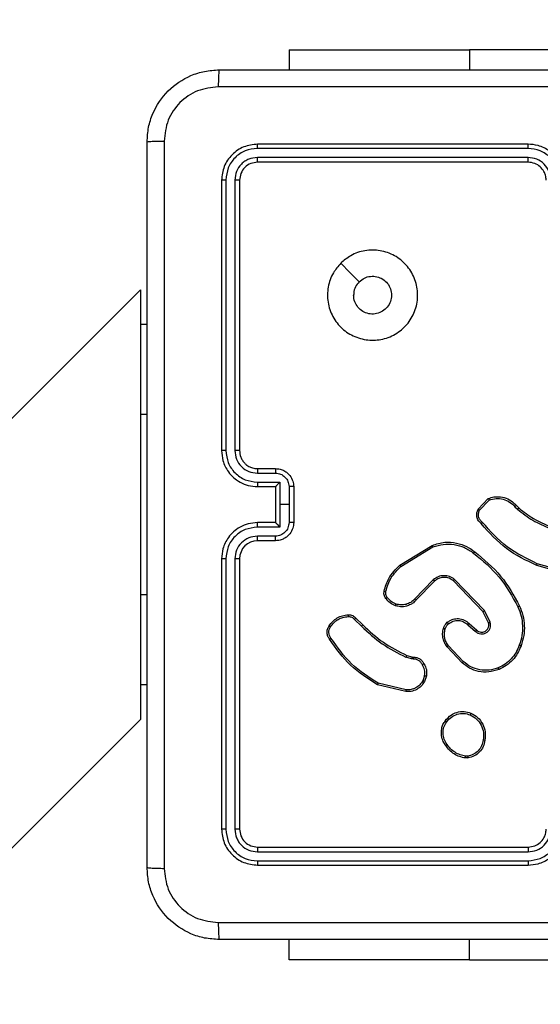
# Model space of a CAD drawing. Units: millimetres. Extents: x -367 to 813, y 95 to 703.
# Drawn here: x 300 to 306, y 319 to 330 of the extents above; entities that cross this region are included whole.
import ezdxf

# ---------------------------------------------------------------- set-up
doc = ezdxf.new("R2010")
doc.units = ezdxf.units.MM
doc.header["$LTSCALE"] = 35
doc.header["$PDSIZE"] = -1
doc.layers.add('VP-DIM', color=7, linetype='Continuous')
doc.layers.add('VP-EQ', color=7, linetype='Continuous', true_color=0x8a3492)
doc.dimstyles.get("Standard").update_dxf_attribs({"dimtxt": 14, "dimasz": 20, "dimexe": 20, "dimexo": 50, "dimgap": 20, "dimtad": 0, "dimdec": 0, "dimzin": 0, "dimdsep": 46, "dimtxsty": 'Standard', "dimcen": -0.09, "dimadec": 0, "dimazin": 0, "dimtfac": 1, "dimtdec": 4, "dimtofl": 0, "dimtmove": 0, "dimatfit": 3, "dimfxl": 70, "dimfxlon": 1, "dimtolj": 1, "dimtzin": 0, "dimarcsym": 0})

# ---------------------------------------------------------------- blocks, each defined once
blk = doc.blocks.new('*D29')
at = {"layer": 'Defpoints', "color": 0}
for p in [(609.199, 682.608), (609.199, 331.883), (77.609, 245.333)]:
    blk.add_point(p, dxfattribs=at)
at = {"layer": 'VP-DIM', "color": 0, "lineweight": -2}
for p, q in [((77.609, 612.608), (77.609, 702.608)), ((609.199, 612.608), (609.199, 702.608)), ((97.609, 682.608), (306.096, 682.608)), ((589.199, 682.608), (383.43, 682.608))]:
    blk.add_line(p, q, dxfattribs=at)
at = {"layer": 'VP-DIM', "color": 0}
for points in [[(97.609, 685.941), (97.609, 679.274), (77.609, 682.608)], [(589.199, 679.274), (589.199, 685.941), (609.199, 682.608)]]:
    blk.add_solid(points, dxfattribs=at)
at = {"layer": 'VP-DIM', "color": 0, "insert": (344.763, 682.608), "char_height": 14, "attachment_point": 5}
blk.add_mtext('\\A1;532', dxfattribs=at)
blk = doc.blocks.new('*D31')
at = {"layer": 'Defpoints', "color": 0}
for p in [(459.199, 591.458), (459.199, 324.458), (227.609, 250.458)]:
    blk.add_point(p, dxfattribs=at)
at = {"layer": 'VP-DIM', "color": 0, "lineweight": -2}
for p, q in [((227.609, 521.458), (227.609, 611.458)), ((459.199, 521.458), (459.199, 611.458)), ((247.609, 591.458), (307.779, 591.458)), ((439.199, 591.458), (385.113, 591.458))]:
    blk.add_line(p, q, dxfattribs=at)
at = {"layer": 'VP-DIM', "color": 0}
for points in [[(247.609, 594.791), (247.609, 588.124), (227.609, 591.458)], [(439.199, 588.124), (439.199, 594.791), (459.199, 591.458)]]:
    blk.add_solid(points, dxfattribs=at)
at = {"layer": 'VP-DIM', "color": 0, "insert": (346.446, 591.458), "char_height": 14, "attachment_point": 5}
blk.add_mtext('\\A1;232', dxfattribs=at)
blk = doc.blocks.new('RC1460_')
at = {"color": 0, "linetype": 'Continuous', "lineweight": 25}
for p, q in [((303.274, 329.506), (303.274, 329.283)), ((303.274, 329.506), (305.274, 329.506)), ((307.774, 329.506), (305.274, 329.506)), ((305.274, 329.506), (305.274, 329.283)), ((305.924, 328.458), (302.924, 328.458)), ((305.923, 328.41), (302.921, 328.41)), ((305.923, 328.31), (302.921, 328.31)), ((305.924, 328.258), (302.924, 328.258)), ((302.524, 328.058), (302.524, 325.058)), ((302.571, 328.06), (302.571, 325.058)), ((302.671, 328.06), (302.671, 325.058)), ((302.724, 328.058), (302.724, 325.058)), ((301.624, 326.841), (230.141, 255.358)), ((301.624, 326.841), (301.624, 326.458)), ((301.699, 326.458), (301.624, 326.458)), ((301.624, 326.458), (301.624, 325.458)), ((301.624, 325.458), (301.624, 323.458)), ((301.699, 325.458), (301.624, 325.458)), ((302.924, 324.858), (303.124, 324.858)), ((302.921, 324.808), (303.122, 324.808)), ((302.921, 324.708), (303.172, 324.708)), ((302.924, 324.658), (303.124, 324.658)), ((303.124, 324.658), (303.124, 324.658)), ((303.124, 324.658), (303.124, 324.258)), ((303.172, 324.708), (303.172, 324.458)), ((303.272, 324.658), (303.272, 324.458)), ((303.324, 324.658), (303.324, 324.258)), ((305.37, 324.408), (305.482, 324.526)), ((305.386, 324.397), (305.492, 324.508)), ((303.172, 324.458), (303.172, 324.208)), ((303.272, 324.458), (303.172, 324.458)), ((303.272, 324.458), (303.272, 324.258)), ((305.778, 324.435), (305.807, 324.406)), ((305.793, 324.448), (305.82, 324.421)), ((303.172, 324.208), (302.921, 324.208)), ((303.124, 324.258), (302.924, 324.258)), ((303.124, 324.258), (303.124, 324.258)), ((303.122, 324.107), (302.921, 324.107)), ((303.124, 324.058), (302.924, 324.058)), ((304.501, 323.786), (304.86, 324.006)), ((304.513, 323.771), (304.868, 323.988)), ((302.524, 323.858), (302.524, 320.858)), ((302.571, 323.857), (302.571, 320.855)), ((302.671, 323.857), (302.671, 320.855)), ((302.724, 323.858), (302.724, 320.858)), ((306.374, 323.684), (306.019, 323.783)), ((306.378, 323.703), (306.025, 323.802)), ((304.872, 323.625), (304.665, 323.41)), ((305.439, 323.282), (305.108, 323.629)), ((304.886, 323.61), (304.68, 323.397)), ((305.423, 323.271), (305.095, 323.614)), ((301.624, 323.458), (301.624, 322.458)), ((301.699, 323.458), (301.624, 323.458)), ((304.014, 323.199), (304.09, 323.123)), ((305.484, 323.146), (305.423, 323.271)), ((305.503, 323.152), (305.439, 323.282)), ((303.999, 323.185), (304.075, 323.109)), ((305.255, 323.125), (305.34, 323.051)), ((305.269, 323.14), (305.354, 323.066)), ((305.191, 322.703), (305.026, 322.881)), ((305.204, 322.717), (305.041, 322.893)), ((304.632, 322.747), (304.569, 322.765)), ((304.578, 322.784), (304.635, 322.768)), ((304.635, 322.768), (304.649, 322.766)), ((304.648, 322.745), (304.632, 322.747)), ((304.776, 322.561), (304.755, 322.503)), ((304.796, 322.558), (304.773, 322.494)), ((301.699, 322.458), (301.624, 322.458)), ((301.624, 322.458), (301.624, 322.075)), ((304.569, 322.384), (304.254, 322.459)), ((304.57, 322.403), (304.262, 322.476)), ((234.907, 255.358), (301.624, 322.075)), ((305.253, 321.666), (305.229, 321.666)), ((305.257, 321.647), (305.227, 321.647)), ((302.921, 320.605), (305.923, 320.605)), ((302.924, 320.658), (305.924, 320.658)), ((302.921, 320.505), (305.923, 320.505)), ((302.924, 320.458), (305.924, 320.458)), ((303.274, 319.408), (303.274, 319.633)), ((305.274, 319.408), (305.274, 319.633)), ((305.274, 319.408), (303.274, 319.408)), ((305.274, 319.408), (307.774, 319.408))]:
    blk.add_line(p, q, dxfattribs=at)
at = {"color": 0, "linetype": 'Continuous', "lineweight": 25, "flags": 128}
blk.add_lwpolyline([(303.845, 327.136), (303.948, 327.034), (304.05, 326.931)], dxfattribs=at)
at = {"color": 0, "linetype": 'Continuous', "lineweight": 25}
blk.add_arc((302.924, 323.858), 0.2, 89.9997, 179.9986, dxfattribs=at)
for points, knots in [([(301.699, 328.483), (301.702, 328.537), (301.708, 328.645), (301.773, 328.845), (301.919, 329.063), (302.136, 329.208), (302.337, 329.273), (302.444, 329.279), (302.499, 329.283)], [0, 0, 0, 0, 0.130358, 0.257321, 0.499989, 0.74241, 0.869443, 1, 1, 1, 1]), ([(302.499, 329.283), (302.497, 329.28), (302.495, 329.274), (302.491, 329.232), (302.489, 329.17), (302.488, 329.12), (302.488, 329.095)], [0, 0, 0, 0, 0.249928, 0.499877, 0.749597, 1, 1, 1, 1]), ([(302.499, 329.283), (303.393, 329.283), (305.181, 329.283), (307.867, 329.283), (309.655, 329.283), (310.549, 329.283)], [0, 0, 0, 0, 0.333295, 0.666701, 1, 1, 1, 1]), ([(302.488, 329.095), (302.409, 329.086), (302.252, 329.067), (302.053, 328.929), (301.914, 328.73), (301.896, 328.572), (301.886, 328.493)], [0, 0, 0, 0, 0.250033, 0.499938, 0.75004, 1, 1, 1, 1]), ([(310.56, 329.095), (309.663, 329.095), (307.87, 329.095), (305.177, 329.095), (303.385, 329.095), (302.488, 329.095)], [0, 0, 0, 0, 0.333336, 0.666664, 1, 1, 1, 1]), ([(301.699, 328.483), (301.702, 328.484), (301.707, 328.487), (301.75, 328.49), (301.812, 328.493), (301.862, 328.493), (301.886, 328.493)], [0, 0, 0, 0, 0.250428, 0.50013, 0.750055, 1, 1, 1, 1]), ([(301.699, 320.433), (301.699, 321.327), (301.699, 323.115), (301.699, 325.801), (301.699, 327.589), (301.699, 328.483)], [0, 0, 0, 0, 0.333296, 0.666702, 1, 1, 1, 1]), ([(301.886, 328.493), (301.887, 327.597), (301.887, 325.804), (301.887, 323.111), (301.887, 321.318), (301.886, 320.422)], [0, 0, 0, 0, 0.3333362, 0.6666638, 1, 1, 1, 1]), ([(302.924, 328.458), (302.871, 328.452), (302.767, 328.44), (302.634, 328.347), (302.542, 328.215), (302.53, 328.11), (302.524, 328.058)], [0, 0, 0, 0, 0.2499586, 0.4998719, 0.7498494, 1, 1, 1, 1]), ([(302.921, 328.41), (302.921, 328.417), (302.922, 328.431), (302.922, 328.447), (302.923, 328.456), (302.924, 328.457), (302.924, 328.458)], [0, 0, 0, 0, 0.279887, 0.559125, 0.77957, 1, 1, 1, 1]), ([(305.923, 328.41), (305.923, 328.417), (305.923, 328.429), (305.924, 328.445), (305.924, 328.456), (305.924, 328.457), (305.924, 328.458)], [0, 0, 0, 0, 0.250143, 0.499956, 0.749797, 1, 1, 1, 1]), ([(306.324, 328.058), (306.321, 328.093), (306.316, 328.16), (306.278, 328.251), (306.226, 328.325), (306.148, 328.395), (306.045, 328.448), (305.961, 328.455), (305.924, 328.458)], [0, 0, 0, 0, 0.167272, 0.322542, 0.465789, 0.597, 0.822392, 1, 1, 1, 1]), ([(302.921, 328.41), (302.876, 328.405), (302.807, 328.397), (302.725, 328.353), (302.655, 328.295), (302.588, 328.197), (302.577, 328.106), (302.571, 328.06)], [0, 0, 0, 0, 0.2501513, 0.3761666, 0.5007695, 0.750378, 1, 1, 1, 1]), ([(306.274, 328.06), (306.268, 328.106), (306.258, 328.198), (306.177, 328.313), (306.061, 328.394), (305.969, 328.405), (305.923, 328.41)], [0, 0, 0, 0, 0.250461, 0.500144, 0.750097, 1, 1, 1, 1]), ([(302.921, 328.31), (302.889, 328.307), (302.839, 328.301), (302.781, 328.269), (302.731, 328.228), (302.683, 328.158), (302.675, 328.093), (302.671, 328.06)], [0, 0, 0, 0, 0.250156, 0.376162, 0.500778, 0.750381, 1, 1, 1, 1]), ([(302.924, 328.258), (302.898, 328.255), (302.845, 328.249), (302.779, 328.202), (302.733, 328.136), (302.727, 328.084), (302.724, 328.058)], [0, 0, 0, 0, 0.2500126, 0.4998764, 0.7497784, 1, 1, 1, 1]), ([(302.924, 328.258), (302.923, 328.259), (302.923, 328.261), (302.922, 328.275), (302.921, 328.292), (302.921, 328.304), (302.921, 328.31)], [0, 0, 0, 0, 0.279929, 0.559058, 0.779448, 1, 1, 1, 1]), ([(306.174, 328.06), (306.17, 328.093), (306.162, 328.158), (306.105, 328.241), (306.022, 328.299), (305.956, 328.306), (305.923, 328.31)], [0, 0, 0, 0, 0.24994, 0.499886, 0.749577, 1, 1, 1, 1]), ([(305.924, 328.258), (305.924, 328.258), (305.924, 328.258), (305.924, 328.262), (305.924, 328.266), (305.924, 328.273), (305.923, 328.281), (305.923, 328.29), (305.923, 328.3), (305.923, 328.307), (305.923, 328.31)], [0, 0, 0, 0, 0.125029, 0.250206, 0.375206, 0.500022, 0.624752, 0.749818, 0.874957, 1, 1, 1, 1]), ([(306.124, 328.058), (306.122, 328.076), (306.12, 328.11), (306.098, 328.162), (306.059, 328.21), (305.998, 328.249), (305.949, 328.255), (305.924, 328.258)], [0, 0, 0, 0, 0.176045, 0.323741, 0.533033, 0.756666, 1, 1, 1, 1]), ([(302.571, 328.06), (302.564, 328.06), (302.55, 328.06), (302.535, 328.059), (302.525, 328.059), (302.524, 328.058), (302.524, 328.058)], [0, 0, 0, 0, 0.279811, 0.559175, 0.779597, 1, 1, 1, 1]), ([(302.724, 328.058), (302.723, 328.058), (302.721, 328.059), (302.707, 328.06), (302.689, 328.06), (302.677, 328.06), (302.671, 328.06)], [0, 0, 0, 0, 0.279815, 0.55901, 0.779452, 1, 1, 1, 1]), ([(303.845, 327.136), (303.881, 327.166), (303.959, 327.233), (304.113, 327.285), (304.284, 327.285), (304.446, 327.229), (304.579, 327.122), (304.67, 326.977), (304.707, 326.81), (304.688, 326.639), (304.613, 326.486), (304.491, 326.365), (304.337, 326.292), (304.166, 326.275), (304, 326.313), (303.856, 326.406), (303.75, 326.541), (303.695, 326.703), (303.698, 326.874), (303.751, 327.025), (303.816, 327.102), (303.845, 327.136)], [0, 0, 0, 0, 0.044521, 0.097903, 0.151701, 0.205541, 0.258933, 0.312782, 0.366703, 0.419995, 0.474536, 0.527068, 0.582035, 0.634412, 0.689047, 0.742518, 0.796168, 0.849852, 0.9037, 0.957429, 1, 1, 1, 1]), ([(304.05, 326.931), (304.069, 326.946), (304.105, 326.976), (304.175, 326.995), (304.247, 326.991), (304.313, 326.964), (304.367, 326.916), (304.401, 326.853), (304.413, 326.782), (304.4, 326.711), (304.365, 326.648), (304.311, 326.601), (304.245, 326.574), (304.173, 326.57), (304.104, 326.591), (304.046, 326.633), (304.005, 326.692), (303.99, 326.745), (303.989, 326.776), (303.989, 326.783)], [0, 0, 0, 0, 0.061296, 0.122591, 0.183898, 0.245271, 0.306659, 0.368101, 0.429511, 0.490918, 0.552223, 0.61353, 0.674779, 0.736099, 0.797422, 0.858837, 0.920276, 0.981705, 1, 1, 1, 1]), ([(304.05, 326.931), (304.035, 326.913), (304.005, 326.876), (303.99, 326.822), (303.989, 326.79), (303.989, 326.783)], [0, 0, 0, 0, 0.4289146, 0.8578459, 1, 1, 1, 1]), ([(302.524, 325.058), (302.527, 325.021), (302.534, 324.936), (302.586, 324.834), (302.656, 324.756), (302.73, 324.704), (302.821, 324.666), (302.889, 324.66), (302.924, 324.658)], [0, 0, 0, 0, 0.176951, 0.402124, 0.533392, 0.676801, 0.832338, 1, 1, 1, 1]), ([(302.571, 325.058), (302.565, 325.058), (302.552, 325.058), (302.537, 325.058), (302.526, 325.058), (302.525, 325.058), (302.524, 325.058)], [0, 0, 0, 0, 0.250149, 0.500021, 0.749829, 1, 1, 1, 1]), ([(302.571, 325.058), (302.577, 325.012), (302.588, 324.921), (302.668, 324.805), (302.784, 324.724), (302.876, 324.713), (302.921, 324.708)], [0, 0, 0, 0, 0.2499147, 0.4998583, 0.7495497, 1, 1, 1, 1]), ([(302.671, 325.058), (302.675, 325.025), (302.683, 324.96), (302.74, 324.877), (302.823, 324.819), (302.889, 324.812), (302.921, 324.808)], [0, 0, 0, 0, 0.249902, 0.499857, 0.749554, 1, 1, 1, 1]), ([(302.724, 325.058), (302.724, 325.058), (302.723, 325.058), (302.72, 325.058), (302.715, 325.058), (302.708, 325.058), (302.7, 325.058), (302.691, 325.058), (302.681, 325.058), (302.675, 325.058), (302.671, 325.058)], [0, 0, 0, 0, 0.1250191, 0.2501934, 0.3753214, 0.4999748, 0.624702, 0.7498305, 0.8749674, 1, 1, 1, 1]), ([(302.724, 325.058), (302.726, 325.033), (302.73, 324.995), (302.754, 324.949), (302.778, 324.919), (302.803, 324.897), (302.831, 324.879), (302.871, 324.862), (302.904, 324.859), (302.924, 324.858)], [0, 0, 0, 0, 0.233625, 0.360023, 0.492487, 0.592726, 0.679024, 0.814856, 1, 1, 1, 1]), ([(302.924, 324.858), (302.923, 324.857), (302.923, 324.855), (302.922, 324.844), (302.922, 324.827), (302.922, 324.814), (302.921, 324.808)], [0, 0, 0, 0, 0.250147, 0.499945, 0.74981, 1, 1, 1, 1]), ([(303.124, 324.858), (303.123, 324.857), (303.123, 324.855), (303.122, 324.842), (303.122, 324.825), (303.122, 324.814), (303.122, 324.808)], [0, 0, 0, 0, 0.279873, 0.559141, 0.779491, 1, 1, 1, 1]), ([(303.124, 324.858), (303.14, 324.857), (303.173, 324.854), (303.216, 324.837), (303.253, 324.812), (303.289, 324.775), (303.318, 324.722), (303.322, 324.678), (303.324, 324.658)], [0, 0, 0, 0, 0.158482, 0.307475, 0.446958, 0.576917, 0.807322, 1, 1, 1, 1]), ([(303.122, 324.808), (303.141, 324.806), (303.18, 324.801), (303.23, 324.767), (303.265, 324.717), (303.269, 324.678), (303.272, 324.658)], [0, 0, 0, 0, 0.249933, 0.499876, 0.749566, 1, 1, 1, 1]), ([(302.921, 324.708), (302.922, 324.701), (302.922, 324.688), (302.922, 324.672), (302.923, 324.66), (302.923, 324.658), (302.924, 324.658)], [0, 0, 0, 0, 0.250193, 0.500005, 0.749772, 1, 1, 1, 1]), ([(303.172, 324.708), (303.166, 324.702), (303.155, 324.691), (303.142, 324.678), (303.133, 324.668), (303.128, 324.663), (303.124, 324.659), (303.124, 324.658), (303.124, 324.658)], [0, 0, 0, 0, 0.251462, 0.502474, 0.646554, 0.775759, 0.89259, 1, 1, 1, 1]), ([(303.324, 324.658), (303.324, 324.658), (303.323, 324.658), (303.32, 324.658), (303.315, 324.658), (303.309, 324.658), (303.301, 324.658), (303.292, 324.658), (303.282, 324.658), (303.275, 324.658), (303.272, 324.658)], [0, 0, 0, 0, 0.12507, 0.250195, 0.375167, 0.499988, 0.62472, 0.749767, 0.874921, 1, 1, 1, 1]), ([(305.482, 324.526), (305.503, 324.533), (305.535, 324.543), (305.594, 324.548), (305.661, 324.539), (305.737, 324.505), (305.775, 324.466), (305.793, 324.448)], [0, 0, 0, 0, 0.190188, 0.290663, 0.522255, 0.775144, 1, 1, 1, 1]), ([(305.482, 324.526), (305.483, 324.526), (305.483, 324.525), (305.484, 324.523), (305.486, 324.519), (305.488, 324.516), (305.49, 324.512), (305.491, 324.51), (305.492, 324.508)], [0, 0, 0, 0, 0.213148, 0.450396, 0.578597, 0.712802, 0.85342, 1, 1, 1, 1]), ([(305.492, 324.508), (305.518, 324.516), (305.568, 324.531), (305.648, 324.522), (305.722, 324.491), (305.759, 324.454), (305.778, 324.435)], [0, 0, 0, 0, 0.2499847, 0.4999387, 0.7498113, 1, 1, 1, 1]), ([(305.403, 324.247), (305.392, 324.257), (305.369, 324.278), (305.353, 324.321), (305.352, 324.367), (305.364, 324.394), (305.37, 324.408)], [0, 0, 0, 0, 0.254957, 0.506598, 0.754946, 1, 1, 1, 1]), ([(305.37, 324.408), (305.37, 324.408), (305.37, 324.407), (305.373, 324.406), (305.376, 324.404), (305.379, 324.402), (305.383, 324.399), (305.385, 324.398), (305.386, 324.397)], [0, 0, 0, 0, 0.21562, 0.453535, 0.581403, 0.715218, 0.854847, 1, 1, 1, 1]), ([(305.417, 324.261), (305.407, 324.27), (305.388, 324.287), (305.373, 324.323), (305.371, 324.362), (305.381, 324.385), (305.386, 324.397)], [0, 0, 0, 0, 0.249924, 0.49989, 0.749624, 1, 1, 1, 1]), ([(305.793, 324.448), (305.793, 324.447), (305.793, 324.447), (305.789, 324.444), (305.784, 324.44), (305.78, 324.437), (305.778, 324.435)], [0, 0, 0, 0, 0.250212, 0.499861, 0.749852, 1, 1, 1, 1]), ([(305.82, 324.421), (305.819, 324.42), (305.819, 324.42), (305.815, 324.416), (305.811, 324.411), (305.808, 324.407), (305.807, 324.406)], [0, 0, 0, 0, 0.279928, 0.559022, 0.779434, 1, 1, 1, 1]), ([(305.807, 324.406), (305.862, 324.363), (305.972, 324.277), (306.101, 324.221), (306.166, 324.194)], [0, 0, 0, 0, 0.500013, 1, 1, 1, 1]), ([(305.82, 324.421), (305.873, 324.379), (305.982, 324.294), (306.108, 324.24), (306.172, 324.213)], [0, 0, 0, 0, 0.494659, 1, 1, 1, 1]), ([(302.924, 324.258), (302.889, 324.255), (302.821, 324.25), (302.73, 324.212), (302.656, 324.159), (302.586, 324.081), (302.534, 323.979), (302.527, 323.895), (302.524, 323.858)], [0, 0, 0, 0, 0.167663, 0.323203, 0.466607, 0.597875, 0.823048, 1, 1, 1, 1]), ([(302.921, 324.208), (302.876, 324.202), (302.784, 324.192), (302.668, 324.111), (302.588, 323.995), (302.577, 323.903), (302.571, 323.857)], [0, 0, 0, 0, 0.2504491, 0.5001414, 0.7500951, 1, 1, 1, 1]), ([(302.921, 324.208), (302.922, 324.214), (302.922, 324.227), (302.922, 324.244), (302.923, 324.255), (302.923, 324.257), (302.924, 324.258)], [0, 0, 0, 0, 0.250177, 0.500037, 0.749788, 1, 1, 1, 1]), ([(303.272, 324.258), (303.269, 324.238), (303.265, 324.199), (303.23, 324.149), (303.18, 324.115), (303.141, 324.11), (303.122, 324.107)], [0, 0, 0, 0, 0.250438, 0.5001109, 0.7500581, 1, 1, 1, 1]), ([(303.324, 324.258), (303.322, 324.238), (303.318, 324.193), (303.289, 324.141), (303.253, 324.103), (303.216, 324.079), (303.173, 324.061), (303.14, 324.059), (303.124, 324.058)], [0, 0, 0, 0, 0.192677, 0.423082, 0.553041, 0.692524, 0.841516, 1, 1, 1, 1]), ([(303.124, 324.258), (303.124, 324.257), (303.124, 324.257), (303.128, 324.253), (303.133, 324.247), (303.142, 324.238), (303.155, 324.224), (303.166, 324.213), (303.172, 324.208)], [0, 0, 0, 0, 0.1074081, 0.2242306, 0.3534304, 0.4975041, 0.7485046, 1, 1, 1, 1]), ([(303.324, 324.258), (303.324, 324.258), (303.323, 324.258), (303.32, 324.258), (303.315, 324.258), (303.309, 324.258), (303.301, 324.258), (303.292, 324.258), (303.282, 324.258), (303.275, 324.258), (303.272, 324.258)], [0, 0, 0, 0, 0.12507, 0.250195, 0.375167, 0.499989, 0.62472, 0.749767, 0.874921, 1, 1, 1, 1]), ([(305.403, 324.247), (305.403, 324.247), (305.404, 324.247), (305.406, 324.25), (305.409, 324.253), (305.411, 324.255), (305.414, 324.258), (305.416, 324.26), (305.417, 324.261)], [0, 0, 0, 0, 0.228348, 0.470327, 0.596845, 0.72764, 0.862046, 1, 1, 1, 1]), ([(306.019, 323.783), (305.902, 323.839), (305.666, 323.952), (305.491, 324.147), (305.403, 324.247)], [0, 0, 0, 0, 0.493266, 1, 1, 1, 1]), ([(306.025, 323.802), (305.909, 323.858), (305.675, 323.97), (305.503, 324.164), (305.417, 324.261)], [0, 0, 0, 0, 0.499994, 1, 1, 1, 1]), ([(302.921, 324.107), (302.889, 324.104), (302.823, 324.096), (302.74, 324.038), (302.683, 323.955), (302.675, 323.89), (302.671, 323.857)], [0, 0, 0, 0, 0.250448, 0.500139, 0.750096, 1, 1, 1, 1]), ([(302.924, 324.058), (302.923, 324.058), (302.923, 324.06), (302.922, 324.071), (302.922, 324.088), (302.922, 324.101), (302.921, 324.107)], [0, 0, 0, 0, 0.250174, 0.499985, 0.749798, 1, 1, 1, 1]), ([(303.124, 324.058), (303.123, 324.059), (303.123, 324.061), (303.122, 324.074), (303.122, 324.09), (303.122, 324.102), (303.122, 324.107)], [0, 0, 0, 0, 0.279906, 0.55919, 0.779553, 1, 1, 1, 1]), ([(304.86, 324.006), (304.906, 324.021), (304.994, 324.048), (305.127, 324.037), (305.241, 324), (305.302, 323.956), (305.331, 323.935)], [0, 0, 0, 0, 0.286576, 0.548802, 0.786617, 1, 1, 1, 1]), ([(304.86, 324.006), (304.86, 324.006), (304.86, 324.005), (304.862, 324.001), (304.865, 323.995), (304.867, 323.99), (304.868, 323.988)], [0, 0, 0, 0, 0.250032, 0.499995, 0.749874, 1, 1, 1, 1]), ([(304.868, 323.988), (304.906, 324), (304.982, 324.024), (305.103, 324.02), (305.22, 323.988), (305.286, 323.942), (305.319, 323.919)], [0, 0, 0, 0, 0.249979, 0.499963, 0.749892, 1, 1, 1, 1]), ([(302.571, 323.857), (302.565, 323.857), (302.552, 323.857), (302.537, 323.857), (302.526, 323.858), (302.525, 323.858), (302.524, 323.858)], [0, 0, 0, 0, 0.2500806, 0.4999613, 0.7498208, 1, 1, 1, 1]), ([(302.724, 323.858), (302.724, 323.858), (302.723, 323.858), (302.72, 323.858), (302.715, 323.857), (302.708, 323.857), (302.7, 323.857), (302.691, 323.857), (302.681, 323.857), (302.675, 323.857), (302.671, 323.857)], [0, 0, 0, 0, 0.1250293, 0.2502143, 0.3752228, 0.4999986, 0.6247944, 0.7498021, 0.8749492, 1, 1, 1, 1]), ([(305.319, 323.919), (305.32, 323.921), (305.321, 323.923), (305.324, 323.926), (305.326, 323.929), (305.329, 323.932), (305.331, 323.935), (305.331, 323.935), (305.331, 323.935)], [0, 0, 0, 0, 0.1502, 0.293241, 0.429006, 0.557534, 0.792708, 1, 1, 1, 1]), ([(305.319, 323.919), (305.42, 323.836), (305.621, 323.669), (305.747, 323.439), (305.81, 323.324)], [0, 0, 0, 0, 0.499998, 1, 1, 1, 1]), ([(305.331, 323.935), (305.433, 323.851), (305.638, 323.682), (305.765, 323.449), (305.828, 323.333)], [0, 0, 0, 0, 0.500138, 1, 1, 1, 1]), ([(304.327, 323.5), (304.341, 323.548), (304.373, 323.659), (304.455, 323.741), (304.501, 323.786)], [0, 0, 0, 0, 0.439107, 1, 1, 1, 1]), ([(304.346, 323.496), (304.362, 323.549), (304.394, 323.655), (304.474, 323.732), (304.513, 323.771)], [0, 0, 0, 0, 0.499999, 1, 1, 1, 1]), ([(304.501, 323.786), (304.501, 323.786), (304.502, 323.785), (304.504, 323.782), (304.508, 323.777), (304.512, 323.773), (304.513, 323.771)], [0, 0, 0, 0, 0.250234, 0.499926, 0.749844, 1, 1, 1, 1]), ([(306.019, 323.783), (306.019, 323.784), (306.019, 323.784), (306.02, 323.787), (306.021, 323.79), (306.023, 323.794), (306.024, 323.798), (306.025, 323.801), (306.025, 323.802)], [0, 0, 0, 0, 0.201123, 0.434241, 0.563082, 0.700396, 0.846179, 1, 1, 1, 1]), ([(305.108, 323.629), (305.09, 323.641), (305.054, 323.664), (304.989, 323.673), (304.925, 323.662), (304.89, 323.637), (304.872, 323.625)], [0, 0, 0, 0, 0.250293, 0.500092, 0.750058, 1, 1, 1, 1]), ([(304.886, 323.61), (304.886, 323.611), (304.885, 323.611), (304.882, 323.614), (304.877, 323.619), (304.874, 323.623), (304.872, 323.625)], [0, 0, 0, 0, 0.250111, 0.499957, 0.749848, 1, 1, 1, 1]), ([(305.095, 323.614), (305.08, 323.624), (305.049, 323.644), (304.994, 323.653), (304.951, 323.646), (304.915, 323.632), (304.898, 323.619), (304.886, 323.61)], [0, 0, 0, 0, 0.244218, 0.489939, 0.713027, 0.811009, 1, 1, 1, 1]), ([(305.095, 323.614), (305.096, 323.614), (305.096, 323.614), (305.099, 323.618), (305.103, 323.623), (305.106, 323.627), (305.108, 323.629)], [0, 0, 0, 0, 0.250223, 0.5000812, 0.749853, 1, 1, 1, 1]), ([(304.345, 323.417), (304.341, 323.423), (304.333, 323.435), (304.326, 323.456), (304.324, 323.478), (304.326, 323.492), (304.327, 323.5)], [0, 0, 0, 0, 0.2439227, 0.4919191, 0.743891, 1, 1, 1, 1]), ([(304.327, 323.5), (304.327, 323.5), (304.328, 323.5), (304.332, 323.499), (304.338, 323.497), (304.343, 323.496), (304.346, 323.496)], [0, 0, 0, 0, 0.250109, 0.499901, 0.749852, 1, 1, 1, 1]), ([(304.36, 323.428), (304.357, 323.433), (304.351, 323.443), (304.346, 323.46), (304.343, 323.478), (304.345, 323.49), (304.346, 323.496)], [0, 0, 0, 0, 0.24994, 0.499942, 0.750071, 1, 1, 1, 1]), ([(304.345, 323.417), (304.345, 323.417), (304.346, 323.417), (304.35, 323.42), (304.355, 323.424), (304.359, 323.427), (304.36, 323.428)], [0, 0, 0, 0, 0.279353, 0.559002, 0.779268, 1, 1, 1, 1]), ([(304.453, 323.336), (304.432, 323.346), (304.39, 323.364), (304.36, 323.399), (304.345, 323.417)], [0, 0, 0, 0, 0.49999, 1, 1, 1, 1]), ([(304.459, 323.355), (304.44, 323.363), (304.401, 323.38), (304.374, 323.412), (304.36, 323.428)], [0, 0, 0, 0, 0.500023, 1, 1, 1, 1]), ([(304.665, 323.41), (304.651, 323.397), (304.624, 323.371), (304.571, 323.349), (304.514, 323.341), (304.478, 323.35), (304.459, 323.355)], [0, 0, 0, 0, 0.249964, 0.499961, 0.749848, 1, 1, 1, 1]), ([(304.68, 323.397), (304.68, 323.397), (304.679, 323.397), (304.675, 323.401), (304.67, 323.405), (304.666, 323.408), (304.665, 323.41)], [0, 0, 0, 0, 0.279738, 0.558837, 0.779396, 1, 1, 1, 1]), ([(304.68, 323.397), (304.677, 323.393), (304.668, 323.384), (304.649, 323.367), (304.618, 323.347), (304.57, 323.328), (304.512, 323.321), (304.471, 323.332), (304.453, 323.336)], [0, 0, 0, 0, 0.056665, 0.159016, 0.30704, 0.500611, 0.775364, 1, 1, 1, 1]), ([(304.453, 323.336), (304.453, 323.337), (304.453, 323.337), (304.455, 323.342), (304.457, 323.348), (304.458, 323.353), (304.459, 323.355)], [0, 0, 0, 0, 0.25007, 0.4998548, 0.7496538, 1, 1, 1, 1]), ([(305.828, 323.333), (305.828, 323.333), (305.828, 323.332), (305.823, 323.33), (305.817, 323.327), (305.813, 323.325), (305.81, 323.324)], [0, 0, 0, 0, 0.250306, 0.500094, 0.749832, 1, 1, 1, 1]), ([(305.81, 323.324), (305.824, 323.29), (305.851, 323.222), (305.864, 323.113), (305.859, 323.003), (305.837, 322.934), (305.826, 322.899)], [0, 0, 0, 0, 0.249938, 0.499998, 0.750048, 1, 1, 1, 1]), ([(305.828, 323.333), (305.842, 323.299), (305.87, 323.229), (305.885, 323.117), (305.879, 323.002), (305.857, 322.93), (305.845, 322.893)], [0, 0, 0, 0, 0.243405, 0.5, 0.742021, 1, 1, 1, 1]), ([(303.717, 323.113), (303.729, 323.13), (303.754, 323.165), (303.806, 323.203), (303.864, 323.229), (303.907, 323.233), (303.928, 323.235)], [0, 0, 0, 0, 0.250002, 0.500002, 0.750005, 1, 1, 1, 1]), ([(303.733, 323.101), (303.744, 323.118), (303.767, 323.15), (303.815, 323.185), (303.87, 323.209), (303.909, 323.213), (303.929, 323.215)], [0, 0, 0, 0, 0.250017, 0.500001, 0.749969, 1, 1, 1, 1]), ([(303.928, 323.235), (303.937, 323.235), (303.954, 323.236), (303.978, 323.228), (303.999, 323.216), (304.009, 323.204), (304.014, 323.199)], [0, 0, 0, 0, 0.262901, 0.524936, 0.770647, 1, 1, 1, 1]), ([(303.928, 323.235), (303.928, 323.235), (303.928, 323.234), (303.928, 323.23), (303.928, 323.224), (303.929, 323.219), (303.929, 323.216), (303.929, 323.215)], [0, 0, 0, 0, 0.241812, 0.488778, 0.7407745, 0.8698126, 1, 1, 1, 1]), ([(303.929, 323.215), (303.935, 323.215), (303.949, 323.216), (303.968, 323.21), (303.985, 323.2), (303.994, 323.19), (303.999, 323.185)], [0, 0, 0, 0, 0.250043, 0.499978, 0.749968, 1, 1, 1, 1]), ([(304.014, 323.199), (304.014, 323.199), (304.014, 323.198), (304.011, 323.196), (304.008, 323.194), (304.005, 323.191), (304.002, 323.188), (304, 323.186), (303.999, 323.185)], [0, 0, 0, 0, 0.213056, 0.450098, 0.578034, 0.712471, 0.853294, 1, 1, 1, 1]), ([(305.027, 323.152), (305.038, 323.159), (305.057, 323.174), (305.099, 323.19), (305.153, 323.197), (305.218, 323.182), (305.252, 323.154), (305.269, 323.14)], [0, 0, 0, 0, 0.145292, 0.276013, 0.502109, 0.756354, 1, 1, 1, 1]), ([(305.423, 323.271), (305.424, 323.271), (305.424, 323.271), (305.426, 323.273), (305.429, 323.275), (305.432, 323.277), (305.436, 323.279), (305.438, 323.281), (305.439, 323.282)], [0, 0, 0, 0, 0.1942792, 0.4251583, 0.5548671, 0.6937208, 0.8422509, 1, 1, 1, 1]), ([(303.722, 322.965), (303.715, 322.975), (303.701, 322.996), (303.693, 323.035), (303.697, 323.076), (303.71, 323.1), (303.717, 323.113)], [0, 0, 0, 0, 0.230272, 0.4737, 0.730279, 1, 1, 1, 1]), ([(303.737, 322.976), (303.731, 322.986), (303.719, 323.004), (303.713, 323.038), (303.716, 323.072), (303.728, 323.092), (303.733, 323.101)], [0, 0, 0, 0, 0.250058, 0.49997, 0.749917, 1, 1, 1, 1]), ([(303.717, 323.113), (303.717, 323.112), (303.717, 323.112), (303.72, 323.11), (303.723, 323.108), (303.726, 323.106), (303.729, 323.104), (303.732, 323.102), (303.733, 323.101)], [0, 0, 0, 0, 0.222541, 0.462707, 0.589875, 0.72185, 0.858796, 1, 1, 1, 1]), ([(304.09, 323.123), (304.09, 323.123), (304.09, 323.123), (304.089, 323.122), (304.088, 323.121), (304.086, 323.119), (304.083, 323.117), (304.081, 323.114), (304.078, 323.112), (304.076, 323.11), (304.075, 323.109)], [0, 0, 0, 0, 0.1247, 0.250001, 0.375141, 0.499808, 0.624573, 0.749828, 0.874883, 1, 1, 1, 1]), ([(304.075, 323.109), (304.15, 323.04), (304.298, 322.903), (304.479, 322.811), (304.569, 322.765)], [0, 0, 0, 0, 0.500006, 1, 1, 1, 1]), ([(304.09, 323.123), (304.164, 323.055), (304.31, 322.919), (304.489, 322.829), (304.578, 322.784)], [0, 0, 0, 0, 0.499998, 1, 1, 1, 1]), ([(305.026, 322.881), (305.016, 322.894), (304.996, 322.922), (304.979, 322.972), (304.972, 323.029), (304.981, 323.066), (304.985, 323.086)], [0, 0, 0, 0, 0.226431, 0.468575, 0.72645, 1, 1, 1, 1]), ([(304.985, 323.086), (304.99, 323.098), (304.995, 323.112), (305.005, 323.127), (305.013, 323.137), (305.021, 323.146), (305.027, 323.152)], [0, 0, 0, 0, 0.499424, 0.560115, 0.663849, 1, 1, 1, 1]), ([(304.985, 323.086), (304.986, 323.086), (304.986, 323.085), (304.99, 323.084), (304.997, 323.082), (305.002, 323.081), (305.004, 323.08)], [0, 0, 0, 0, 0.250371, 0.500094, 0.749723, 1, 1, 1, 1]), ([(305.041, 322.893), (305.031, 322.906), (305.012, 322.933), (304.997, 322.981), (304.993, 323.031), (305, 323.064), (305.004, 323.08)], [0, 0, 0, 0, 0.250025, 0.500012, 0.749973, 1, 1, 1, 1]), ([(305.004, 323.08), (305.008, 323.091), (305.016, 323.112), (305.032, 323.128), (305.04, 323.136)], [0, 0, 0, 0, 0.500041, 1, 1, 1, 1]), ([(305.027, 323.152), (305.027, 323.151), (305.028, 323.151), (305.031, 323.147), (305.035, 323.142), (305.038, 323.138), (305.04, 323.136)], [0, 0, 0, 0, 0.250309, 0.500129, 0.749676, 1, 1, 1, 1]), ([(305.04, 323.136), (305.057, 323.147), (305.09, 323.169), (305.15, 323.176), (305.209, 323.163), (305.239, 323.138), (305.255, 323.125)], [0, 0, 0, 0, 0.249935, 0.499872, 0.749606, 1, 1, 1, 1]), ([(305.269, 323.14), (305.269, 323.139), (305.268, 323.139), (305.266, 323.137), (305.264, 323.134), (305.261, 323.131), (305.258, 323.128), (305.256, 323.126), (305.255, 323.125)], [0, 0, 0, 0, 0.206057, 0.440891, 0.569503, 0.705539, 0.849171, 1, 1, 1, 1]), ([(305.34, 323.051), (305.349, 323.044), (305.366, 323.03), (305.398, 323.022), (305.431, 323.024), (305.462, 323.036), (305.487, 323.058), (305.503, 323.087), (305.51, 323.12), (305.505, 323.142), (305.503, 323.152)], [0, 0, 0, 0, 0.125107, 0.250182, 0.37497, 0.500024, 0.624914, 0.750012, 0.874996, 1, 1, 1, 1]), ([(305.354, 323.066), (305.36, 323.06), (305.374, 323.049), (305.398, 323.043), (305.423, 323.043), (305.447, 323.051), (305.467, 323.066), (305.479, 323.084), (305.486, 323.102), (305.49, 323.123), (305.486, 323.139), (305.484, 323.146)], [0, 0, 0, 0, 0.122011, 0.248453, 0.350819, 0.467249, 0.617027, 0.696817, 0.769098, 0.895983, 1, 1, 1, 1]), ([(305.484, 323.146), (305.484, 323.146), (305.485, 323.147), (305.489, 323.148), (305.496, 323.15), (305.5, 323.152), (305.503, 323.152)], [0, 0, 0, 0, 0.249767, 0.499891, 0.749544, 1, 1, 1, 1]), ([(303.722, 322.965), (303.722, 322.965), (303.722, 322.966), (303.725, 322.967), (303.728, 322.97), (303.731, 322.972), (303.734, 322.974), (303.736, 322.975), (303.737, 322.976)], [0, 0, 0, 0, 0.228271, 0.470319, 0.59719, 0.727685, 0.862144, 1, 1, 1, 1]), ([(304.262, 322.476), (304.158, 322.542), (303.95, 322.674), (303.808, 322.875), (303.737, 322.976)], [0, 0, 0, 0, 0.500002, 1, 1, 1, 1]), ([(305.354, 323.066), (305.354, 323.066), (305.353, 323.065), (305.352, 323.064), (305.35, 323.061), (305.347, 323.058), (305.344, 323.055), (305.341, 323.052), (305.34, 323.051)], [0, 0, 0, 0, 0.1563628, 0.3746865, 0.5073689, 0.6556858, 0.8200378, 1, 1, 1, 1]), ([(304.254, 322.459), (304.148, 322.525), (303.937, 322.659), (303.793, 322.863), (303.722, 322.965)], [0, 0, 0, 0, 0.5000026, 1, 1, 1, 1]), ([(305.026, 322.881), (305.026, 322.881), (305.027, 322.881), (305.03, 322.884), (305.035, 322.888), (305.039, 322.891), (305.041, 322.893)], [0, 0, 0, 0, 0.2500082, 0.500101, 0.7497723, 1, 1, 1, 1]), ([(305.826, 322.899), (305.815, 322.871), (305.793, 322.817), (305.739, 322.746), (305.673, 322.686), (305.619, 322.66), (305.593, 322.647)], [0, 0, 0, 0, 0.249938, 0.500006, 0.750075, 1, 1, 1, 1]), ([(305.845, 322.893), (305.834, 322.864), (305.811, 322.806), (305.754, 322.732), (305.684, 322.67), (305.629, 322.643), (305.601, 322.629)], [0, 0, 0, 0, 0.250002, 0.499996, 0.749993, 1, 1, 1, 1]), ([(305.845, 322.893), (305.845, 322.893), (305.844, 322.893), (305.841, 322.894), (305.838, 322.895), (305.834, 322.896), (305.83, 322.897), (305.827, 322.898), (305.826, 322.899)], [0, 0, 0, 0, 0.209274, 0.445211, 0.573427, 0.708756, 0.850988, 1, 1, 1, 1]), ([(304.578, 322.784), (304.578, 322.784), (304.578, 322.783), (304.575, 322.778), (304.572, 322.772), (304.57, 322.767), (304.569, 322.765)], [0, 0, 0, 0, 0.279715, 0.559017, 0.779445, 1, 1, 1, 1]), ([(304.635, 322.768), (304.635, 322.767), (304.635, 322.766), (304.634, 322.761), (304.633, 322.754), (304.632, 322.75), (304.632, 322.747)], [0, 0, 0, 0, 0.279865, 0.55904, 0.779384, 1, 1, 1, 1]), ([(304.649, 322.766), (304.649, 322.765), (304.649, 322.765), (304.649, 322.761), (304.649, 322.757), (304.649, 322.754), (304.648, 322.749), (304.648, 322.747), (304.648, 322.745)], [0, 0, 0, 0, 0.22785, 0.470097, 0.596787, 0.727509, 0.862113, 1, 1, 1, 1]), ([(304.649, 322.766), (304.662, 322.765), (304.688, 322.764), (304.723, 322.747), (304.751, 322.723), (304.763, 322.702), (304.769, 322.691)], [0, 0, 0, 0, 0.259359, 0.512478, 0.759346, 1, 1, 1, 1]), ([(304.751, 322.682), (304.746, 322.691), (304.735, 322.71), (304.71, 322.731), (304.68, 322.744), (304.659, 322.745), (304.648, 322.745)], [0, 0, 0, 0, 0.250042, 0.500003, 0.749926, 1, 1, 1, 1]), ([(304.769, 322.691), (304.769, 322.691), (304.768, 322.691), (304.765, 322.689), (304.761, 322.687), (304.758, 322.686), (304.755, 322.684), (304.752, 322.682), (304.751, 322.682)], [0, 0, 0, 0, 0.227014, 0.468844, 0.595626, 0.726581, 0.861448, 1, 1, 1, 1]), ([(304.776, 322.561), (304.777, 322.582), (304.78, 322.625), (304.76, 322.663), (304.751, 322.682)], [0, 0, 0, 0, 0.499993, 1, 1, 1, 1]), ([(304.769, 322.691), (304.78, 322.67), (304.801, 322.628), (304.798, 322.581), (304.796, 322.558)], [0, 0, 0, 0, 0.50002, 1, 1, 1, 1]), ([(305.191, 322.703), (305.191, 322.703), (305.192, 322.703), (305.195, 322.707), (305.199, 322.711), (305.203, 322.715), (305.204, 322.717)], [0, 0, 0, 0, 0.25008, 0.49988, 0.749507, 1, 1, 1, 1]), ([(305.601, 322.629), (305.563, 322.617), (305.489, 322.594), (305.375, 322.603), (305.273, 322.638), (305.218, 322.682), (305.191, 322.703)], [0, 0, 0, 0, 0.268425, 0.524559, 0.768429, 1, 1, 1, 1]), ([(305.593, 322.647), (305.56, 322.637), (305.493, 322.616), (305.388, 322.621), (305.287, 322.653), (305.232, 322.695), (305.204, 322.717)], [0, 0, 0, 0, 0.249971, 0.499964, 0.749868, 1, 1, 1, 1]), ([(305.601, 322.629), (305.601, 322.629), (305.6, 322.63), (305.598, 322.634), (305.596, 322.64), (305.594, 322.645), (305.593, 322.647)], [0, 0, 0, 0, 0.24973, 0.499812, 0.749554, 1, 1, 1, 1]), ([(304.776, 322.561), (304.778, 322.561), (304.781, 322.56), (304.785, 322.559), (304.788, 322.559), (304.792, 322.558), (304.796, 322.558), (304.796, 322.558), (304.796, 322.558)], [0, 0, 0, 0, 0.141288, 0.27817, 0.410125, 0.537468, 0.777615, 1, 1, 1, 1]), ([(304.254, 322.459), (304.254, 322.459), (304.254, 322.459), (304.255, 322.462), (304.257, 322.465), (304.258, 322.468), (304.26, 322.472), (304.261, 322.475), (304.262, 322.476)], [0, 0, 0, 0, 0.2012706, 0.434872, 0.5637748, 0.7009581, 0.8465346, 1, 1, 1, 1]), ([(304.773, 322.494), (304.762, 322.477), (304.74, 322.442), (304.688, 322.405), (304.629, 322.383), (304.588, 322.383), (304.569, 322.384)], [0, 0, 0, 0, 0.250052, 0.500005, 0.769734, 1, 1, 1, 1]), ([(304.755, 322.503), (304.745, 322.488), (304.725, 322.456), (304.679, 322.423), (304.626, 322.403), (304.589, 322.403), (304.57, 322.403)], [0, 0, 0, 0, 0.250049, 0.500002, 0.749947, 1, 1, 1, 1]), ([(304.773, 322.494), (304.773, 322.494), (304.772, 322.495), (304.767, 322.497), (304.762, 322.5), (304.757, 322.502), (304.755, 322.503)], [0, 0, 0, 0, 0.279871, 0.559119, 0.77945, 1, 1, 1, 1]), ([(304.569, 322.384), (304.569, 322.384), (304.569, 322.385), (304.569, 322.389), (304.57, 322.395), (304.57, 322.401), (304.57, 322.403)], [0, 0, 0, 0, 0.2500042, 0.499901, 0.7496373, 1, 1, 1, 1]), ([(305.005, 322.06), (305.025, 322.083), (305.06, 322.124), (305.135, 322.157), (305.213, 322.168), (305.265, 322.153), (305.29, 322.145)], [0, 0, 0, 0, 0.2776701, 0.499919, 0.750898, 1, 1, 1, 1]), ([(305.021, 322.048), (305.037, 322.067), (305.069, 322.104), (305.137, 322.136), (305.211, 322.146), (305.258, 322.133), (305.282, 322.126)], [0, 0, 0, 0, 0.2502374, 0.5000757, 0.7500439, 1, 1, 1, 1]), ([(305.29, 322.145), (305.29, 322.145), (305.29, 322.144), (305.289, 322.141), (305.287, 322.138), (305.286, 322.134), (305.284, 322.13), (305.283, 322.128), (305.282, 322.126)], [0, 0, 0, 0, 0.216935, 0.455594, 0.583184, 0.716663, 0.855535, 1, 1, 1, 1]), ([(305.282, 322.126), (305.307, 322.112), (305.356, 322.083), (305.406, 322.013), (305.434, 321.931), (305.428, 321.875), (305.425, 321.847)], [0, 0, 0, 0, 0.249946, 0.49991, 0.749746, 1, 1, 1, 1]), ([(305.29, 322.145), (305.316, 322.13), (305.369, 322.1), (305.423, 322.025), (305.454, 321.937), (305.448, 321.876), (305.445, 321.845)], [0, 0, 0, 0, 0.245326, 0.500042, 0.742724, 1, 1, 1, 1]), ([(305.009, 321.786), (305, 321.8), (304.978, 321.833), (304.959, 321.897), (304.961, 321.962), (304.978, 322.019), (304.996, 322.046), (305.005, 322.06)], [0, 0, 0, 0, 0.172911, 0.397078, 0.672261, 0.829704, 1, 1, 1, 1]), ([(305.025, 321.797), (305.013, 321.816), (304.989, 321.854), (304.977, 321.922), (304.986, 321.99), (305.009, 322.029), (305.021, 322.048)], [0, 0, 0, 0, 0.249955, 0.49993, 0.749777, 1, 1, 1, 1]), ([(305.005, 322.06), (305.005, 322.06), (305.005, 322.06), (305.009, 322.057), (305.014, 322.053), (305.018, 322.05), (305.021, 322.048)], [0, 0, 0, 0, 0.249905, 0.499961, 0.749729, 1, 1, 1, 1]), ([(305.009, 321.786), (305.009, 321.786), (305.01, 321.787), (305.013, 321.788), (305.016, 321.79), (305.018, 321.792), (305.022, 321.795), (305.024, 321.796), (305.025, 321.797)], [0, 0, 0, 0, 0.217868, 0.456531, 0.584258, 0.717253, 0.856007, 1, 1, 1, 1]), ([(305.227, 321.647), (305.205, 321.651), (305.162, 321.66), (305.102, 321.69), (305.049, 321.732), (305.023, 321.768), (305.009, 321.786)], [0, 0, 0, 0, 0.246994, 0.495994, 0.746987, 1, 1, 1, 1]), ([(305.229, 321.666), (305.209, 321.67), (305.168, 321.679), (305.112, 321.708), (305.062, 321.746), (305.038, 321.78), (305.025, 321.797)], [0, 0, 0, 0, 0.249899, 0.4999981, 0.7500694, 1, 1, 1, 1]), ([(305.425, 321.847), (305.421, 321.825), (305.412, 321.781), (305.372, 321.725), (305.319, 321.683), (305.275, 321.672), (305.253, 321.666)], [0, 0, 0, 0, 0.249969, 0.4999338, 0.7497888, 1, 1, 1, 1]), ([(305.445, 321.845), (305.44, 321.82), (305.43, 321.772), (305.387, 321.711), (305.328, 321.665), (305.281, 321.653), (305.257, 321.647)], [0, 0, 0, 0, 0.250001, 0.500012, 0.746666, 1, 1, 1, 1]), ([(305.445, 321.845), (305.445, 321.844), (305.444, 321.844), (305.441, 321.845), (305.437, 321.845), (305.434, 321.846), (305.429, 321.846), (305.426, 321.847), (305.425, 321.847)], [0, 0, 0, 0, 0.219297, 0.458347, 0.585845, 0.718725, 0.856894, 1, 1, 1, 1]), ([(305.227, 321.647), (305.227, 321.647), (305.227, 321.648), (305.228, 321.653), (305.228, 321.659), (305.229, 321.664), (305.229, 321.666)], [0, 0, 0, 0, 0.279533, 0.558833, 0.779336, 1, 1, 1, 1]), ([(305.253, 321.666), (305.254, 321.664), (305.254, 321.659), (305.255, 321.652), (305.256, 321.648), (305.256, 321.648), (305.257, 321.647)], [0, 0, 0, 0, 0.250088, 0.50011, 0.749807, 1, 1, 1, 1]), ([(302.571, 320.855), (302.564, 320.855), (302.55, 320.856), (302.535, 320.856), (302.525, 320.857), (302.524, 320.857), (302.524, 320.858)], [0, 0, 0, 0, 0.27981, 0.559176, 0.779594, 1, 1, 1, 1]), ([(302.524, 320.858), (302.53, 320.805), (302.542, 320.7), (302.634, 320.568), (302.767, 320.476), (302.871, 320.464), (302.924, 320.458)], [0, 0, 0, 0, 0.25015, 0.500126, 0.750044, 1, 1, 1, 1]), ([(302.571, 320.855), (302.577, 320.81), (302.588, 320.718), (302.655, 320.621), (302.725, 320.562), (302.807, 320.518), (302.876, 320.51), (302.921, 320.505)], [0, 0, 0, 0, 0.249613, 0.499217, 0.623814, 0.749845, 1, 1, 1, 1]), ([(302.724, 320.858), (302.723, 320.857), (302.721, 320.857), (302.707, 320.856), (302.689, 320.855), (302.677, 320.855), (302.671, 320.855)], [0, 0, 0, 0, 0.279817, 0.559012, 0.779452, 1, 1, 1, 1]), ([(302.671, 320.855), (302.675, 320.823), (302.681, 320.773), (302.712, 320.715), (302.754, 320.665), (302.824, 320.617), (302.889, 320.609), (302.921, 320.605)], [0, 0, 0, 0, 0.250141, 0.376162, 0.500778, 0.750382, 1, 1, 1, 1]), ([(302.724, 320.858), (302.727, 320.832), (302.733, 320.779), (302.779, 320.713), (302.845, 320.667), (302.898, 320.661), (302.924, 320.658)], [0, 0, 0, 0, 0.250218, 0.500132, 0.749991, 1, 1, 1, 1]), ([(305.923, 320.505), (305.969, 320.511), (306.061, 320.522), (306.177, 320.602), (306.258, 320.718), (306.268, 320.81), (306.274, 320.855)], [0, 0, 0, 0, 0.249902, 0.499843, 0.74954, 1, 1, 1, 1]), ([(305.923, 320.605), (305.956, 320.609), (306.022, 320.617), (306.105, 320.674), (306.162, 320.757), (306.17, 320.823), (306.174, 320.855)], [0, 0, 0, 0, 0.250429, 0.500123, 0.750072, 1, 1, 1, 1]), ([(305.924, 320.458), (305.961, 320.461), (306.045, 320.468), (306.148, 320.52), (306.226, 320.59), (306.278, 320.664), (306.316, 320.755), (306.321, 320.823), (306.324, 320.858)], [0, 0, 0, 0, 0.1776074, 0.4029989, 0.534204, 0.6774575, 0.832719, 1, 1, 1, 1]), ([(305.924, 320.658), (305.949, 320.661), (305.997, 320.666), (306.059, 320.705), (306.097, 320.753), (306.12, 320.805), (306.122, 320.839), (306.124, 320.858)], [0, 0, 0, 0, 0.244436, 0.457352, 0.675446, 0.824528, 1, 1, 1, 1]), ([(302.924, 320.658), (302.923, 320.657), (302.923, 320.655), (302.922, 320.64), (302.921, 320.623), (302.921, 320.611), (302.921, 320.605)], [0, 0, 0, 0, 0.279919, 0.559055, 0.779516, 1, 1, 1, 1]), ([(305.924, 320.658), (305.924, 320.658), (305.924, 320.657), (305.924, 320.654), (305.924, 320.649), (305.924, 320.642), (305.923, 320.634), (305.923, 320.625), (305.923, 320.615), (305.923, 320.609), (305.923, 320.605)], [0, 0, 0, 0, 0.125013, 0.250182, 0.375175, 0.499983, 0.624704, 0.749762, 0.874965, 1, 1, 1, 1]), ([(302.921, 320.505), (302.921, 320.498), (302.922, 320.484), (302.922, 320.469), (302.923, 320.459), (302.924, 320.458), (302.924, 320.458)], [0, 0, 0, 0, 0.2798254, 0.559139, 0.7795581, 1, 1, 1, 1]), ([(305.923, 320.505), (305.923, 320.499), (305.923, 320.486), (305.924, 320.471), (305.924, 320.46), (305.924, 320.458), (305.924, 320.458)], [0, 0, 0, 0, 0.250147, 0.499964, 0.749808, 1, 1, 1, 1]), ([(301.699, 320.433), (301.702, 320.431), (301.708, 320.429), (301.75, 320.425), (301.812, 320.423), (301.861, 320.422), (301.886, 320.422)], [0, 0, 0, 0, 0.249933, 0.499886, 0.749611, 1, 1, 1, 1]), ([(302.499, 319.633), (302.444, 319.636), (302.337, 319.642), (302.136, 319.707), (301.919, 319.853), (301.773, 320.071), (301.708, 320.271), (301.702, 320.378), (301.699, 320.433)], [0, 0, 0, 0, 0.130548, 0.257575, 0.500018, 0.742667, 0.869631, 1, 1, 1, 1]), ([(301.886, 320.422), (301.896, 320.343), (301.914, 320.186), (302.053, 319.987), (302.252, 319.848), (302.409, 319.83), (302.488, 319.82)], [0, 0, 0, 0, 0.249959, 0.500057, 0.749966, 1, 1, 1, 1]), ([(302.488, 319.82), (303.385, 319.82), (305.177, 319.821), (307.87, 319.821), (309.663, 319.82), (310.56, 319.82)], [0, 0, 0, 0, 0.3333362, 0.6666638, 1, 1, 1, 1]), ([(302.488, 319.82), (302.488, 319.795), (302.489, 319.746), (302.491, 319.684), (302.495, 319.641), (302.497, 319.636), (302.499, 319.633)], [0, 0, 0, 0, 0.250407, 0.500115, 0.750068, 1, 1, 1, 1]), ([(310.549, 319.633), (309.655, 319.633), (307.867, 319.633), (305.181, 319.633), (303.393, 319.633), (302.499, 319.633)], [0, 0, 0, 0, 0.333296, 0.666702, 1, 1, 1, 1])]:
    blk.add_open_spline(points, degree=3, knots=knots, dxfattribs=at)
blk = doc.blocks.new('RC1460_2D')
at = {"layer": 'VP-EQ', "color": 0}
blk.add_blockref('RC1460_', (0, 0), dxfattribs=at)

msp = doc.modelspace()

# ---------------------------------------------------------------- block references
at = {"layer": 'VP-EQ', "color": 0}
msp.add_blockref('RC1460_2D', (0, 0), dxfattribs=at)

# ---------------------------------------------------------------- dimensions: what is measured, and where the dimension line sits
at = {"layer": 'VP-DIM', "color": 0}
for base, p1, p2, picture, middle in [((609.199, 682.608), (77.609, 245.333), (609.199, 331.883), '*D29', (344.763, 682.608)), ((459.199, 591.458), (227.609, 250.458), (459.199, 324.458), '*D31', (346.446, 591.458))]:
    dim = msp.add_linear_dim(base=base, p1=p1, p2=p2, dimstyle='Standard', dxfattribs=at)
    dim.commit()
    dim.dimension.update_dxf_attribs({"geometry": picture, "text_midpoint": middle, "dimtype": 160})

doc.saveas('drawing.dxf')
